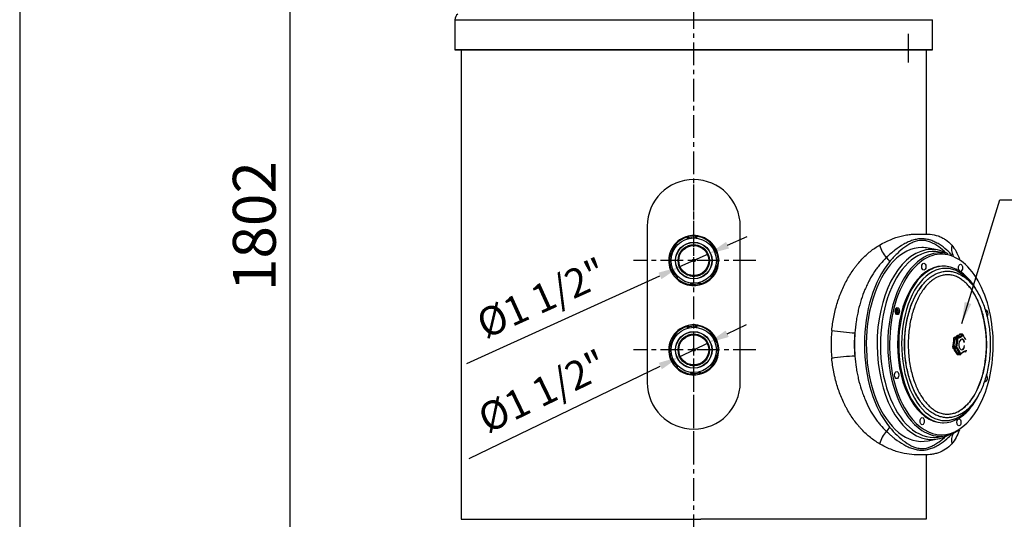
# Model space of a CAD drawing. Units: inches. Extents: x 673 to 6993, y 87 to 4679.
# Drawn here: x 673 to 2049, y 2933 to 3632 of the extents above; entities that cross this region are included whole.
import ezdxf

# ---------------------------------------------------------------- set-up
doc = ezdxf.new("R2010")
doc.units = ezdxf.units.IN
doc.linetypes.add('CENTER', pattern=[2, 1.25, -0.25, 0.25, -0.25])
for name, color, linetype in [('2_EJES', 3, 'CENTER'), ('4', 4, 'Continuous'), ('CAP_1200', 7, 'Continuous'), ('CAP_650_SERIE_10', 7, 'Continuous'), ('CILINDRE_1200', 7, 'Continuous'), ('COTAS', 1, 'Continuous'), ('EJES', 3, 'CENTER'), ('PIEZA_CAP_650', 7, 'Continuous'), ('PIEZA_CILINDRE_6', 7, 'Continuous'), ('SALIDA_63', 7, 'Continuous'), ('TAPA_PTQ', 7, 'Continuous'), ('TAPA_PTQ2', 7, 'Continuous'), ('TAPA_PTQ3', 7, 'Continuous'), ('TAPA_PTQ_TORICA2', 7, 'Continuous'), ('TAPÓN_PURGA', 7, 'Continuous'), ('TORNILLO_M8', 7, 'Continuous')]:
    doc.layers.add(name, color=color, linetype=linetype)
doc.dimstyles.new('NORMAL', dxfattribs={"dimtxt": 60, "dimasz": 30, "dimexe": 2, "dimexo": 25, "dimgap": 20, "dimtad": 1, "dimdec": 0, "dimzin": 0, "dimdsep": 46, "dimtxsty": 'Standard', "dimcen": 0, "dimadec": 0, "dimazin": 0, "dimtfac": 0.4, "dimtdec": 0, "dimtmove": 1, "dimatfit": 0, "dimfxl": 0, "dimtolj": 1, "dimtzin": 0, "dimarcsym": 0})

# ---------------------------------------------------------------- blocks, each defined once
blk = doc.blocks.new('*D51')
at = {"layer": 'COTAS', "color": 0, "lineweight": -2, "ltscale": 25.4}
for p, q in [((1625, 4244.3), (1048.9, 4244.3)), ((1050.9, 2472.8), (1050.9, 4214.3)), ((1300.3, 2442.8), (1048.9, 2442.8))]:
    blk.add_line(p, q, dxfattribs=at)
at = {"layer": 'COTAS', "color": 0, "ltscale": 25.4}
for points in [[(1045.9, 4214.3), (1055.9, 4214.3), (1050.9, 4244.3)], [(1045.9, 2472.8), (1055.9, 2472.8), (1050.9, 2442.8)]]:
    blk.add_solid(points, dxfattribs=at)
at = {"layer": 'Defpoints', "color": 0, "ltscale": 25.4}
for p in [(1050.9, 4244.3), (1650, 4244.3), (1325.3, 2442.8)]:
    blk.add_point(p, dxfattribs=at)
at = {"layer": 'COTAS', "color": 0, "ltscale": 25.4, "insert": (1000.9, 3343.5), "char_height": 60, "attachment_point": 5, "rotation": 90}
blk.add_mtext('\\A1;1802', dxfattribs=at)
blk = doc.blocks.new('*D56')
at = {"layer": 'COTAS', "color": 0, "lineweight": -2, "ltscale": 25.4}
for p, q in [((1662.6, 3316.8), (1689.9, 3329.1)), ((1635.3, 3304.4), (1595.3, 3286.3)), ((1297.8, 3151.4), (1568, 3273.9))]:
    blk.add_line(p, q, dxfattribs=at)
at = {"layer": 'COTAS', "color": 0, "ltscale": 25.4}
for points in [[(1660.5, 3321.3), (1664.7, 3312.2), (1635.3, 3304.4)], [(1565.9, 3278.4), (1570.1, 3269.3), (1595.3, 3286.3)]]:
    blk.add_solid(points, dxfattribs=at)
at = {"layer": 'Defpoints', "color": 0, "ltscale": 25.4}
for p in [(1635.3, 3304.4), (1595.3, 3286.3)]:
    blk.add_point(p, dxfattribs=at)
at = {"layer": 'COTAS', "color": 0, "ltscale": 25.4, "insert": (1402.7, 3242.9), "char_height": 40, "attachment_point": 5, "rotation": 24.3825}
blk.add_mtext('\\A1;%%c1 1/2"', dxfattribs=at)
blk = doc.blocks.new('*D57')
at = {"layer": 'COTAS', "color": 0, "lineweight": -2, "ltscale": 25.4}
for p, q in [((1662, 3192.9), (1689, 3206)), ((1635, 3179.9), (1595.6, 3160.8)), ((1301.5, 3018.4), (1568.5, 3147.7))]:
    blk.add_line(p, q, dxfattribs=at)
at = {"layer": 'COTAS', "color": 0, "ltscale": 25.4}
for points in [[(1659.9, 3197.4), (1664.2, 3188.4), (1635, 3179.9)], [(1566.4, 3152.2), (1570.7, 3143.2), (1595.6, 3160.8)]]:
    blk.add_solid(points, dxfattribs=at)
at = {"layer": 'Defpoints', "color": 0, "ltscale": 25.4}
for p in [(1635, 3179.9), (1595.6, 3160.8)]:
    blk.add_point(p, dxfattribs=at)
at = {"layer": 'COTAS', "color": 0, "ltscale": 25.4, "insert": (1404.1, 3112.5), "char_height": 40, "attachment_point": 5, "rotation": 25.8284}
blk.add_mtext('\\A1;%%c1 1/2"', dxfattribs=at)

msp = doc.modelspace()

# ---------------------------------------------------------------- linework, layer by layer
at = {"layer": '2_EJES', "ltscale": 25.4}
msp.add_line((1615.3, 2349.5), (1615.3, 4305.4), dxfattribs=at)
at = {"layer": '4'}
msp.add_line((672.9, 4679.2), (672.9, 87.2), dxfattribs=at)
at = {"layer": 'CAP_1200', "ltscale": 25.4}
msp.add_line((1915.1, 3612.4), (1915.1, 3572.4), dxfattribs=at)
at = {"layer": 'CAP_650_SERIE_10', "color": 7, "linetype": 'Continuous', "ltscale": 25.4}
for p, q in [((1625.2, 3590.3), (1281.3, 3590.3)), ((1281.3, 3590.3), (1949.3, 3590.3)), ((1719.2, 3590.3), (1949.3, 3590.3))]:
    msp.add_line(p, q, dxfattribs=at)
at = {"layer": 'CILINDRE_1200', "color": 7, "linetype": 'Continuous', "ltscale": 25.4}
for p, q in [((1550.3, 3343.5), (1550.3, 3124.6)), ((1680.3, 3124.6), (1680.3, 3343.5))]:
    msp.add_line(p, q, dxfattribs=at)
for centre in [(1615.3, 3295.3), (1615.3, 3170.3)]:
    msp.add_circle(centre, 2, dxfattribs=at)
for centre, radius, start, end in [((1615.3, 3343.5), 65, 0, 180), ((2010.9, 3177.9), 203.6, 174.5168, 185.4832), ((1986, 3177.9), 146.4, 173.6402, 186.3598), ((1615.3, 3124.6), 65, 180, 0)]:
    msp.add_arc(centre, radius, start, end, dxfattribs=at)
for centre, major_axis, ratio, start_param, end_param in [((1895.2, 3316.9), (14.1, -26.5), 0.626072, 4.390361, 5.064329), ((2003.7, 3316.9), (-21.6, -20.8), 0.860777, 5.442077, 5.987519), ((1934.3, 3177.9), (0, 140), 0.573576, 0.597512, 2.544081), ((1880.9, 3293.7), (7.65, -6.44), 0.677224, 0.89395, 1.672562), ((1823.5, 3197.4), (29.8, -3.1), 0.060089, 4.184757, 5.329026), ((1926.1, 3177.9), (0, -150), 0.573576, 4.604098, 4.82068), ((1823.5, 3158.5), (29.8, 3.1), 0.060089, 0.954159, 2.098428), ((1895.2, 3038.9), (-14.1, -26.5), 0.626072, 4.360449, 5.034417), ((1880.9, 3062.2), (7.65, 6.44), 0.677224, 4.610623, 5.389235), ((2003.7, 3038.9), (-21.6, 20.8), 0.860777, 0.295666, 0.841108)]:
    msp.add_ellipse(centre, major_axis=major_axis, ratio=ratio, start_param=start_param, end_param=end_param, dxfattribs=at)
for points, knots in [([(1875, 3316.9), (1885.4, 3322.8), (1895.5, 3327.1), (1907.9, 3330.2), (1910.3, 3330.7), (1915.2, 3331.5), (1917.6, 3331.8), (1924.6, 3332.4), (1929.1, 3332.4), (1937.7, 3332.4), (1941.8, 3332.4), (1949.7, 3331.6), (1953.5, 3330.9), (1958.8, 3329.1), (1960.6, 3328.3), (1964, 3326.6), (1965.6, 3325.7), (1970.3, 3322.5), (1973.2, 3319.9), (1975.9, 3316.9)], [0, 0, 0, 0, 0.25, 0.25, 0.3125, 0.3125, 0.375, 0.375, 0.5, 0.5, 0.625, 0.625, 0.75, 0.75, 0.8125, 0.8125, 0.875, 0.875, 1, 1, 1, 1]), ([(1976.2, 3303), (1975.6, 3303.7), (1975, 3304.3), (1973.5, 3305.8), (1972.7, 3306.6), (1970.9, 3308.3), (1970.1, 3309.1), (1965.6, 3313), (1962, 3315.8), (1956.3, 3319.3), (1954.4, 3320.3), (1950.5, 3322.2), (1948.6, 3323), (1944.5, 3324.3), (1942.5, 3324.9), (1939.4, 3325.4), (1938.3, 3325.5), (1936.2, 3325.7), (1935.2, 3325.8), (1932, 3325.8), (1929.9, 3325.6), (1925.7, 3324.9), (1923.6, 3324.4), (1919.4, 3323), (1917.3, 3322.2), (1914.1, 3320.8), (1913.1, 3320.3), (1911, 3319.2), (1909.9, 3318.7), (1904.7, 3315.7), (1900.6, 3313), (1892.5, 3306.7), (1888.5, 3303.2), (1884.5, 3299.5)], [0.0400962, 0.0400962, 0.0400962, 0.0400962, 0.0625, 0.0625, 0.09375, 0.09375, 0.125, 0.125, 0.25, 0.25, 0.3125, 0.3125, 0.375, 0.375, 0.4375, 0.4375, 0.46875, 0.46875, 0.5, 0.5, 0.5625, 0.5625, 0.625, 0.625, 0.6875, 0.6875, 0.71875, 0.71875, 0.75, 0.75, 0.875, 0.875, 1, 1, 1, 1]), ([(1967.7, 3306.2), (1964.5, 3309.2), (1961.3, 3311.9), (1954.2, 3317), (1950.3, 3319.3), (1944.3, 3321.8), (1942.3, 3322.5), (1938.2, 3323.4), (1936.1, 3323.6), (1930, 3323.5), (1926, 3322.5), (1920, 3320), (1918.1, 3319), (1914.2, 3316.8), (1912.3, 3315.5), (1906.7, 3311.4), (1903.1, 3308.3), (1896, 3301.4), (1892.5, 3297.7), (1889.1, 3293.7)], [0.1404609, 0.1404609, 0.1404609, 0.1404609, 0.25, 0.25, 0.375, 0.375, 0.4375, 0.4375, 0.5, 0.5, 0.625, 0.625, 0.6875, 0.6875, 0.75, 0.75, 0.875, 0.875, 1, 1, 1, 1]), ([(1808.3, 3197.4), (1808.9, 3203.7), (1809.8, 3210), (1812.2, 3222.4), (1813.7, 3228.5), (1816.4, 3237.4), (1817.3, 3240.4), (1818.9, 3244.8), (1819.4, 3246.3), (1820.5, 3249.2), (1821.1, 3250.6), (1824.1, 3257.8), (1826.8, 3263.3), (1832.6, 3273.9), (1835.8, 3278.9), (1840.1, 3284.9), (1841, 3286), (1842.8, 3288.4), (1843.7, 3289.5), (1846.4, 3292.9), (1848.3, 3295), (1854.1, 3301.1), (1858.1, 3304.8), (1866.4, 3311.5), (1870.6, 3314.4), (1875, 3316.9)], [0, 0, 0, 0, 0.125, 0.125, 0.25, 0.25, 0.3125, 0.3125, 0.34375, 0.34375, 0.375, 0.375, 0.5, 0.5, 0.625, 0.625, 0.65625, 0.65625, 0.6875, 0.6875, 0.75, 0.75, 0.875, 0.875, 1, 1, 1, 1]), ([(1975.9, 3316.9), (1978.2, 3314.4), (1980.2, 3311.5), (1983.8, 3304.9), (1985.4, 3301.2), (1986.9, 3297.2)], [0, 0, 0, 0, 0.125, 0.125, 0.2483209, 0.2483209, 0.2483209, 0.2483209]), ([(1884.5, 3299.5), (1881.6, 3296.7), (1878.7, 3293.7), (1874.6, 3288.7), (1873.2, 3287), (1870.6, 3283.5), (1869.3, 3281.7), (1865.5, 3276), (1863.1, 3272.1), (1859.8, 3265.8), (1858.7, 3263.7), (1856.6, 3259.3), (1855.6, 3257), (1852.7, 3250.1), (1851, 3245.4), (1847.9, 3235.8), (1846.5, 3230.8), (1844.8, 3223.2), (1844.2, 3220.6), (1843.5, 3216.7), (1843.2, 3215.4), (1842.8, 3212.8), (1842.6, 3211.4), (1841.6, 3204.8), (1841, 3199.5), (1840.6, 3194.1)], [0, 0, 0, 0, 0.125, 0.125, 0.1875, 0.1875, 0.25, 0.25, 0.375, 0.375, 0.4375, 0.4375, 0.5, 0.5, 0.625, 0.625, 0.75, 0.75, 0.8125, 0.8125, 0.84375, 0.84375, 0.875, 0.875, 1, 1, 1, 1]), ([(1875, 3038.9), (1870.6, 3041.4), (1866.4, 3044.4), (1858.1, 3051), (1854.1, 3054.7), (1849.2, 3059.9), (1848.3, 3060.9), (1846.4, 3063.1), (1845.5, 3064.2), (1842.7, 3067.5), (1841, 3069.8), (1835.8, 3076.9), (1832.7, 3081.9), (1829, 3088.5), (1828.3, 3089.9), (1826.9, 3092.6), (1826.2, 3093.9), (1824.2, 3098.1), (1822.9, 3100.9), (1819.4, 3109.4), (1817.3, 3115.2), (1814.6, 3124.2), (1813.8, 3127.2), (1812.7, 3131.9), (1812.3, 3133.4), (1811.6, 3136.5), (1811.3, 3138), (1809.8, 3145.8), (1808.9, 3152.1), (1808.3, 3158.5)], [0, 0, 0, 0, 0.125, 0.125, 0.25, 0.25, 0.28125, 0.28125, 0.3125, 0.3125, 0.375, 0.375, 0.5, 0.5, 0.53125, 0.53125, 0.5625, 0.5625, 0.625, 0.625, 0.75, 0.75, 0.8125, 0.8125, 0.84375, 0.84375, 0.875, 0.875, 1, 1, 1, 1]), ([(1840.6, 3161.7), (1841, 3156.3), (1841.6, 3151), (1842.8, 3143), (1843.2, 3140.4), (1844.2, 3135.2), (1844.8, 3132.6), (1846.5, 3125), (1847.9, 3120), (1850.3, 3112.8), (1851.1, 3110.4), (1852.8, 3105.6), (1853.8, 3103.3), (1856.6, 3096.4), (1858.7, 3092.1), (1863.1, 3083.7), (1865.5, 3079.8), (1869.3, 3074.2), (1870.6, 3072.3), (1873.2, 3068.8), (1874.6, 3067.1), (1878.7, 3062.2), (1881.6, 3059.1), (1884.5, 3056.4)], [0, 0, 0, 0, 0.125, 0.125, 0.1875, 0.1875, 0.25, 0.25, 0.375, 0.375, 0.4375, 0.4375, 0.5, 0.5, 0.625, 0.625, 0.75, 0.75, 0.8125, 0.8125, 0.875, 0.875, 1, 1, 1, 1]), ([(1884.5, 3056.4), (1886.5, 3054.5), (1888.5, 3052.7), (1891.5, 3050.1), (1892.5, 3049.2), (1894.5, 3047.5), (1895.6, 3046.7), (1900.7, 3042.8), (1904.8, 3040.1), (1910.9, 3036.6), (1913, 3035.5), (1917.2, 3033.7), (1919.3, 3032.8), (1923.5, 3031.5), (1925.6, 3031), (1928.8, 3030.4), (1929.8, 3030.3), (1932, 3030.1), (1933, 3030.1), (1936.2, 3030), (1938.3, 3030.2), (1942.4, 3030.9), (1944.4, 3031.5), (1948.4, 3032.8), (1950.4, 3033.6), (1953.4, 3035), (1954.4, 3035.5), (1956.3, 3036.6), (1957.3, 3037.2), (1962, 3040.1), (1965.7, 3042.9), (1971.6, 3048.1), (1974, 3050.5), (1976.3, 3053)], [0, 0, 0, 0, 0.0625, 0.0625, 0.09375, 0.09375, 0.125, 0.125, 0.25, 0.25, 0.3125, 0.3125, 0.375, 0.375, 0.4375, 0.4375, 0.46875, 0.46875, 0.5, 0.5, 0.5625, 0.5625, 0.625, 0.625, 0.6875, 0.6875, 0.71875, 0.71875, 0.75, 0.75, 0.875, 0.875, 0.9613731, 0.9613731, 0.9613731, 0.9613731]), ([(1889.1, 3062.2), (1895.9, 3054.1), (1903.1, 3047), (1914.4, 3038.8), (1918.3, 3036.5), (1924.3, 3034), (1926.3, 3033.4), (1930.4, 3032.5), (1932.5, 3032.3), (1938.6, 3032.3), (1942.6, 3033.3), (1948.6, 3035.8), (1950.6, 3036.8), (1954.4, 3039.1), (1956.3, 3040.3), (1961.6, 3044.1), (1964.9, 3046.9), (1968.1, 3050)], [0, 0, 0, 0, 0.25, 0.25, 0.375, 0.375, 0.4375, 0.4375, 0.5, 0.5, 0.625, 0.625, 0.6875, 0.6875, 0.75, 0.75, 0.863195, 0.863195, 0.863195, 0.863195]), ([(1986.6, 3057.8), (1985.2, 3054.1), (1983.7, 3050.7), (1980.2, 3044.4), (1978.2, 3041.5), (1975.9, 3038.9)], [0.7598594, 0.7598594, 0.7598594, 0.7598594, 0.875, 0.875, 1, 1, 1, 1]), ([(1975.9, 3038.9), (1970.6, 3033), (1964.5, 3028.7), (1955.6, 3025.7), (1953.7, 3025.2), (1950, 3024.4), (1948, 3024.1), (1942, 3023.5), (1937.9, 3023.4), (1929.3, 3023.4), (1924.8, 3023.5), (1915.5, 3024.2), (1910.8, 3025), (1903.3, 3026.8), (1900.8, 3027.5), (1895.7, 3029.2), (1893.2, 3030.1), (1885.4, 3033.4), (1880.2, 3036), (1875, 3038.9)], [0, 0, 0, 0, 0.25, 0.25, 0.3125, 0.3125, 0.375, 0.375, 0.5, 0.5, 0.625, 0.625, 0.75, 0.75, 0.8125, 0.8125, 0.875, 0.875, 1, 1, 1, 1])]:
    msp.add_open_spline(points, degree=3, knots=knots, dxfattribs=at)
at = {"layer": 'EJES', "ltscale": 25.4}
for p, q in [((1615.3, 3268.5), (1615.3, 3408.5)), ((1702.2, 3295.3), (1531.2, 3295.3)), ((1702.2, 3170.3), (1531.2, 3170.3)), ((1615.3, 3025), (1615.3, 3178.5))]:
    msp.add_line(p, q, dxfattribs=at)
at = {"layer": 'PIEZA_CAP_650', "color": 7, "linetype": 'Continuous', "ltscale": 25.4}
for p, q in [((1281.3, 3632.3), (1281.3, 3590.3)), ((1281.3, 3632.3), (1949.3, 3632.3)), ((1949.3, 3590.3), (1949.3, 3632.3)), ((1281.3, 3590.3), (1511.4, 3590.3)), ((1949.3, 3590.3), (1625.2, 3590.3))]:
    msp.add_line(p, q, dxfattribs=at)
msp.add_arc((1290.3, 3632.3), 9, 122, 180, dxfattribs=at)
at = {"layer": 'PIEZA_CILINDRE_6', "color": 7, "linetype": 'Continuous', "ltscale": 25.4}
for p, q in [((1290.3, 3590.3), (1290.3, 2933.3)), ((1940.3, 3590.3), (1940.3, 3332.3)), ((1940.3, 3023.5), (1940.3, 2933.3)), ((1290.3, 2933.3), (1625.2, 2933.3)), ((1940.3, 2933.3), (1625.2, 2933.3))]:
    msp.add_line(p, q, dxfattribs=at)
at = {"layer": 'SALIDA_63', "color": 7, "linetype": 'Continuous', "ltscale": 25.4}
for p, q in [((1606.1, 3326.3), (1607.8, 3327.5)), ((1606.6, 3325.7), (1606.1, 3326.3)), ((1607.3, 3329.4), (1607.8, 3327.5)), ((1607.8, 3327.5), (1608.7, 3326.2)), ((1617.1, 3326.9), (1617.8, 3328.2)), ((1617.8, 3328.2), (1618, 3330.2)), ((1619.6, 3327.4), (1617.8, 3328.2)), ((1619.6, 3327.4), (1619.3, 3326.7)), ((1637.2, 3318.1), (1637.6, 3318.7)), ((1637.6, 3318.7), (1639.4, 3317.9)), ((1639.4, 3317.9), (1638.7, 3316.5)), ((1640.8, 3319.2), (1639.4, 3317.9)), ((1581.8, 3305.5), (1583.7, 3304.9)), ((1583.7, 3304.9), (1585.2, 3305)), ((1583.9, 3302.9), (1583.7, 3304.9)), ((1588.1, 3313.9), (1586.4, 3315.1)), ((1589.7, 3315.1), (1588.1, 3313.9)), ((1588.9, 3312.7), (1588.1, 3313.9)), ((1589.7, 3315.1), (1590.1, 3314.4)), ((1643.5, 3309.5), (1645, 3309.6)), ((1645.2, 3307.6), (1644.4, 3307.5)), ((1646.8, 3310.5), (1645, 3309.6)), ((1645.2, 3307.6), (1645, 3309.6)), ((1584.6, 3303), (1583.9, 3302.9)), ((1585.5, 3281), (1583.7, 3280.2)), ((1585.4, 3283), (1586.2, 3283.1)), ((1585.4, 3283), (1585.5, 3281)), ((1587.1, 3281.2), (1585.5, 3281)), ((1640.9, 3275.6), (1642.5, 3276.7)), ((1641.7, 3277.9), (1642.5, 3276.7)), ((1642.5, 3276.7), (1644.2, 3275.6)), ((1646.9, 3285.7), (1645.4, 3285.6)), ((1646, 3287.7), (1646.7, 3287.7)), ((1646.7, 3287.7), (1646.9, 3285.7)), ((1648.8, 3285.2), (1646.9, 3285.7)), ((1589.8, 3271.4), (1591.2, 3272.8)), ((1591.2, 3272.8), (1591.9, 3274.1)), ((1593, 3271.9), (1591.2, 3272.8)), ((1593.3, 3272.6), (1593, 3271.9)), ((1611, 3263.3), (1611.3, 3264)), ((1611, 3263.3), (1612.8, 3262.4)), ((1613.4, 3263.8), (1612.8, 3262.4)), ((1622.8, 3263.2), (1621.9, 3264.4)), ((1624.4, 3264.3), (1622.8, 3263.2)), ((1623.2, 3261.2), (1622.8, 3263.2)), ((1624, 3264.9), (1624.4, 3264.3)), ((1640.9, 3275.6), (1640.5, 3276.2)), ((1612.8, 3262.4), (1612.6, 3260.4)), ((1606.1, 3201.3), (1607.8, 3202.5)), ((1606.6, 3200.7), (1606.1, 3201.3)), ((1607.3, 3204.4), (1607.8, 3202.5)), ((1607.8, 3202.5), (1608.7, 3201.2)), ((1617.1, 3201.9), (1617.8, 3203.2)), ((1617.8, 3203.2), (1618, 3205.2)), ((1619.6, 3202.4), (1617.8, 3203.2)), ((1619.6, 3202.4), (1619.3, 3201.7)), ((1640.8, 3194.2), (1639.4, 3192.9)), ((1581.8, 3180.5), (1583.7, 3179.9)), ((1583.7, 3179.9), (1585.2, 3180)), ((1588.1, 3188.9), (1586.4, 3190.1)), ((1589.7, 3190.1), (1588.1, 3188.9)), ((1588.9, 3187.7), (1588.1, 3188.9)), ((1589.7, 3190.1), (1590.1, 3189.4)), ((1637.2, 3193.1), (1637.6, 3193.7)), ((1637.6, 3193.7), (1639.4, 3192.9)), ((1639.4, 3192.9), (1638.7, 3191.5)), ((1643.5, 3184.5), (1645, 3184.6)), ((1645.2, 3182.6), (1644.4, 3182.5)), ((1646.8, 3185.5), (1645, 3184.6)), ((1645.2, 3182.6), (1645, 3184.6)), ((1583.9, 3177.9), (1583.7, 3179.9)), ((1584.6, 3178), (1583.9, 3177.9)), ((1585.5, 3156), (1583.7, 3155.2)), ((1585.4, 3158), (1586.2, 3158.1)), ((1585.4, 3158), (1585.5, 3156)), ((1587.1, 3156.2), (1585.5, 3156)), ((1641.7, 3152.9), (1642.5, 3151.7)), ((1646.9, 3160.7), (1645.4, 3160.6)), ((1646, 3162.7), (1646.7, 3162.7)), ((1646.7, 3162.7), (1646.9, 3160.7)), ((1648.8, 3160.2), (1646.9, 3160.7)), ((1589.8, 3146.4), (1591.2, 3147.8)), ((1591.2, 3147.8), (1591.9, 3149.1)), ((1593, 3146.9), (1591.2, 3147.8)), ((1593.3, 3147.6), (1593, 3146.9)), ((1611, 3138.3), (1611.3, 3139)), ((1613.4, 3138.8), (1612.8, 3137.4)), ((1622.8, 3138.2), (1621.9, 3139.4)), ((1624.4, 3139.3), (1622.8, 3138.2)), ((1624, 3139.9), (1624.4, 3139.3)), ((1640.9, 3150.6), (1640.5, 3151.2)), ((1640.9, 3150.6), (1642.5, 3151.7)), ((1642.5, 3151.7), (1644.2, 3150.6)), ((1611, 3138.3), (1612.8, 3137.4)), ((1612.8, 3137.4), (1612.6, 3135.4)), ((1623.2, 3136.2), (1622.8, 3138.2))]:
    msp.add_line(p, q, dxfattribs=at)
for centre, radius in [((1615.3, 3295.3), 31.6), ((1615.3, 3295.3), 25.6), ((1615.3, 3295.3), 25.4), ((1615.3, 3295.3), 22), ((1615.3, 3295.3), 21), ((1615.3, 3170.3), 31.6), ((1615.3, 3170.3), 25.6), ((1615.3, 3170.3), 25.4), ((1615.3, 3170.3), 22), ((1615.3, 3170.3), 21)]:
    msp.add_circle(centre, radius, dxfattribs=at)
for centre, radius, start, end in [((1615.3, 3295.3), 35, 103.1318, 145.6467), ((1615.3, 3295.3), 34, 106.0949, 142.6837), ((1607.8, 3327.5), 2, 103.1318, 214.3893), ((1615.3, 3295.3), 35, 85.6467, 103.1318), ((1615.3, 3295.3), 33, 85.6467, 103.1318), ((1617.8, 3328.2), 2, 334.3893, 85.6467), ((1615.3, 3295.3), 35, 43.1318, 85.6467), ((1615.3, 3295.3), 34, 46.0949, 82.6837), ((1639.4, 3317.9), 2, 43.1318, 154.3893), ((1615.3, 3295.3), 33, 25.6467, 43.1318), ((1615.3, 3295.3), 35, 25.6467, 43.1318), ((1615.3, 3295.3), 35, 163.1318, 205.6467), ((1583.7, 3304.9), 2, 163.1318, 274.3893), ((1615.3, 3295.3), 35, 145.6467, 163.1318), ((1615.3, 3295.3), 33, 145.6467, 163.1318), ((1588.1, 3313.9), 2, 34.3893, 145.6467), ((1615.3, 3295.3), 21.9, 255, 195), ((1645, 3309.6), 2, 274.3893, 25.6467), ((1615.3, 3295.3), 34, 346.0949, 22.6837), ((1615.3, 3295.3), 35, 343.1318, 25.6467), ((1615.3, 3295.3), 34, 166.0949, 202.6837), ((1585.5, 3281), 2, 94.3893, 205.6467), ((1615.3, 3295.3), 35, 205.6467, 223.1318), ((1615.3, 3295.3), 33, 205.6467, 223.1318), ((1615.3, 3295.3), 33, 325.6467, 343.1318), ((1615.3, 3295.3), 35, 325.6467, 343.1318), ((1646.9, 3285.7), 2, 343.1318, 94.3893), ((1591.2, 3272.8), 2, 223.1318, 334.3893), ((1615.3, 3295.3), 35, 223.1318, 265.6467), ((1615.3, 3295.3), 34, 226.0949, 262.6837), ((1612.8, 3262.4), 2, 154.3893, 265.6467), ((1615.3, 3295.3), 33, 265.6467, 283.1318), ((1615.3, 3295.3), 35, 283.1318, 325.6467), ((1622.8, 3263.2), 2, 283.1318, 34.3893), ((1615.3, 3295.3), 34, 286.0949, 322.6837), ((1642.5, 3276.7), 2, 214.3893, 325.6467), ((1615.3, 3295.3), 35, 265.6467, 283.1318), ((1615.3, 3170.3), 35, 103.1318, 145.6467), ((1615.3, 3170.3), 34, 106.0949, 142.6837), ((1607.8, 3202.5), 2, 103.1318, 214.3893), ((1615.3, 3170.3), 35, 85.6467, 103.1318), ((1615.3, 3170.3), 33, 85.6467, 103.1318), ((1617.8, 3203.2), 2, 334.3893, 85.6467), ((1615.3, 3170.3), 35, 43.1318, 85.6467), ((1615.3, 3170.3), 34, 46.0949, 82.6837), ((1639.4, 3192.9), 2, 43.1318, 154.3893), ((1615.3, 3170.3), 35, 25.6467, 43.1318), ((1615.3, 3170.3), 35, 163.1318, 205.6467), ((1583.7, 3179.9), 2, 163.1318, 274.3893), ((1615.3, 3170.3), 35, 145.6467, 163.1318), ((1615.3, 3170.3), 33, 145.6467, 163.1318), ((1588.1, 3188.9), 2, 34.3893, 145.6467), ((1615.3, 3170.3), 21.9, 255, 195), ((1615.3, 3170.3), 33, 25.6467, 43.1318), ((1645, 3184.6), 2, 274.3893, 25.6467), ((1615.3, 3170.3), 34, 346.0949, 22.6837), ((1615.3, 3170.3), 35, 343.1318, 25.6467), ((1615.3, 3170.3), 34, 166.0949, 202.6837), ((1585.5, 3156), 2, 94.3893, 205.6467), ((1615.3, 3170.3), 35, 205.6467, 223.1318), ((1615.3, 3170.3), 33, 205.6467, 223.1318), ((1615.3, 3170.3), 33, 325.6467, 343.1318), ((1615.3, 3170.3), 35, 325.6467, 343.1318), ((1646.9, 3160.7), 2, 343.1318, 94.3893), ((1591.2, 3147.8), 2, 223.1318, 334.3893), ((1615.3, 3170.3), 35, 223.1318, 265.6467), ((1615.3, 3170.3), 34, 226.0949, 262.6837), ((1615.3, 3170.3), 35, 283.1318, 325.6467), ((1622.8, 3138.2), 2, 283.1318, 34.3893), ((1615.3, 3170.3), 34, 286.0949, 322.6837), ((1642.5, 3151.7), 2, 214.3893, 325.6467), ((1612.8, 3137.4), 2, 154.3893, 265.6467), ((1615.3, 3170.3), 35, 265.6467, 283.1318), ((1615.3, 3170.3), 33, 265.6467, 283.1318)]:
    msp.add_arc(centre, radius, start, end, dxfattribs=at)
at = {"layer": 'TAPA_PTQ', "color": 7, "linetype": 'Continuous', "ltscale": 25.4}
for p, q in [((1964.6, 3287.4), (1963, 3287.4)), ((1963, 3068.4), (1964.6, 3068.4))]:
    msp.add_line(p, q, dxfattribs=at)
for centre, major_axis, start_param, end_param in [((1967, 3177.9), (0, -106.5), 2.496881, 6.283185), ((1963, 3177.9), (0, -109.5), 3.141593, 6.283185), ((1964.6, 3177.9), (0, 109.5), 0.306697, 2.821464), ((1964.6, 3177.9), (0, 109.5), 0, 0.306697), ((1964.6, 3177.9), (0, 109.5), 5.970024, 6.283185), ((1967, 3177.9), (0, -100.2), 3.74734, 5.568081), ((1967, 3177.9), (0, -100.2), 0.635343, 2.510512), ((1985.1, 3177.9), (0, 12.5), 1.020152, 1.684105), ((1985.6, 3177.9), (0, 12), 0, 3.141593), ((1986, 3177.9), (0, -12), 3.141593, 6.283185), ((1985.1, 3177.9), (0, 12.5), 0.010592, 0.584243), ((1985.1, 3177.9), (0, 12.5), 2.096632, 2.721546), ((1967, 3177.9), (0, -106.5), 0, 0.641922), ((1967.3, 3177.9), (0, -98.9), 0.314907, 0.54446), ((1964.6, 3177.9), (0, 109.5), 2.821464, 3.461524)]:
    msp.add_ellipse(centre, major_axis=major_axis, ratio=0.573576, start_param=start_param, end_param=end_param, dxfattribs=at)
for points, knots in [([(2015.1, 3245.5), (2014.8, 3246.3), (2013, 3249.9), (2009.7, 3256.1), (2004.9, 3263.5), (1999.6, 3270), (1994, 3275.5), (1988.9, 3279.5), (1986, 3281.1), (1984.9, 3281.7)], [0.7659485, 0.7659485, 0.7659485, 0.7659485, 0.7771683, 0.8177122, 0.8582895, 0.8988852, 0.9394549, 0.9799349, 1, 1, 1, 1]), ([(1985.3, 3074.3), (1985.8, 3074.6), (1988.2, 3075.8), (1992.8, 3079.3), (1998.4, 3084.5), (2003.8, 3090.8), (2008.7, 3098), (2012.3, 3104.5), (2014.3, 3108.5), (2014.8, 3109.8)], [0, 0, 0, 0, 0.009747, 0.049626, 0.0897684, 0.1301045, 0.1705539, 0.2110523, 0.228697, 0.228697, 0.228697, 0.228697])]:
    msp.add_open_spline(points, degree=3, knots=knots, dxfattribs=at)
at = {"layer": 'TAPA_PTQ2', "color": 7, "linetype": 'Continuous', "ltscale": 25.4}
for p, q in [((1968, 3305.4), (1958.8, 3307.2)), ((1958.8, 3048.7), (1968, 3050.4))]:
    msp.add_line(p, q, dxfattribs=at)
for centre, major_axis, start_param, end_param in [((1950.8, 3177.9), (0, -130), 3.033659, 6.283185), ((1961.5, 3177.9), (0, -126.3), 2.148162, 3.78437), ((1960.1, 3177.9), (0, -128.3), 3.033659, 3.512513), ((1960.1, 3177.9), (0, -128.3), 3.512513, 5.925027), ((1961.5, 3177.9), (0, -126.3), 3.78437, 5.607562), ((1961.5, 3177.9), (0, -126.3), 1.35962, 2.148162), ((2023.9, 3220.8), (0, -5), 0.374833, 3.462641), ((1961.5, 3177.9), (0, -126.3), 0, 1.35962), ((2023, 3131.2), (0, -5), 5.865403, 6.283185), ((2023, 3131.2), (0, -5), 0, 2.598471), ((1961.5, 3177.9), (0, -126.3), 5.607562, 6.283185), ((1960.1, 3177.9), (0, -128.3), 5.925027, 6.283185), ((1960.1, 3177.9), (0, -128.3), 0, 0.374833), ((1950.8, 3177.9), (0, -130), 0, 0.107934)]:
    msp.add_ellipse(centre, major_axis=major_axis, ratio=0.573576, start_param=start_param, end_param=end_param, dxfattribs=at)
for centre, major_axis in [((1936.9, 3286.8), (0, 5)), ((1988.2, 3285.2), (0, 5)), ((1899.9, 3224.6), (0, 5)), ((1899, 3135.1), (0, 5)), ((1934.7, 3070.6), (0, -5)), ((1986, 3069), (0, -5))]:
    msp.add_ellipse(centre, major_axis=major_axis, ratio=0.573576, dxfattribs=at)
at = {"layer": 'TAPA_PTQ3', "color": 7, "linetype": 'Continuous', "ltscale": 25.4}
for p, q in [((1956.3, 3310.1), (1942.9, 3312.7)), ((1942.9, 3043.1), (1956.3, 3045.7))]:
    msp.add_line(p, q, dxfattribs=at)
for centre, major_axis, start_param, end_param in [((1934.3, 3177.9), (0, 135.6), 0, 3.252084), ((1947.9, 3177.9), (0, -133), 3.248225, 6.191729), ((1934.3, 3177.9), (0, 135.6), 6.172694, 6.283185), ((1947.9, 3177.9), (0, -133), 2.836084, 3.248225), ((1947.9, 3177.9), (0, -133), 6.191729, 6.283185), ((1947.9, 3177.9), (0, -133), 0, 0.305509)]:
    msp.add_ellipse(centre, major_axis=major_axis, ratio=0.573576, start_param=start_param, end_param=end_param, dxfattribs=at)
at = {"layer": 'TAPA_PTQ_TORICA2', "color": 7, "linetype": 'Continuous', "ltscale": 25.4}
for points, knots in [([(1951.5, 3275.4), (1950.3, 3274.8), (1947.5, 3273.1), (1942.6, 3269.3), (1937.2, 3264), (1932.1, 3257.7), (1927.5, 3250.5), (1923.4, 3242.6), (1919.7, 3233.9), (1916.6, 3224.7), (1914.1, 3215), (1912.1, 3204.8), (1910.8, 3194.4), (1910.2, 3183.8), (1910.1, 3173.2), (1910.7, 3162.5), (1912, 3152.1), (1913.8, 3141.9), (1916.3, 3132.2), (1919.3, 3122.9), (1922.9, 3114.1), (1927.1, 3106.1), (1931.6, 3098.8), (1936.7, 3092.4), (1942.1, 3086.9), (1947.8, 3082.5), (1953.8, 3079), (1960, 3076.7), (1966.2, 3075.4), (1972.5, 3075.3), (1978.8, 3076.3), (1984.9, 3078.4), (1990.9, 3081.6), (1996.6, 3085.8), (2002, 3090.9), (2007.1, 3097.1), (2011.8, 3104.1), (2016.1, 3111.9), (2019.8, 3120.5), (2023, 3129.6), (2025.6, 3139.3), (2027.6, 3149.4), (2029, 3159.8), (2029.8, 3170.3), (2030, 3181), (2029.5, 3191.6), (2028.3, 3202.1), (2026.6, 3212.3), (2024.2, 3222.2), (2021.2, 3231.5), (2017.7, 3240.3), (2013.7, 3248.5), (2009.2, 3255.9), (2004.2, 3262.4), (1998.8, 3268.1), (1993.2, 3272.7), (1987.2, 3276.3), (1981.1, 3278.9), (1974.8, 3280.3), (1968.5, 3280.6), (1962.3, 3279.8), (1956.5, 3278), (1953.2, 3276.3), (1951.5, 3275.4)], [0, 0, 0, 0, 0.008833, 0.025322, 0.041875, 0.058495, 0.075152, 0.091821, 0.108488, 0.125147, 0.141796, 0.158437, 0.175071, 0.191701, 0.208329, 0.224958, 0.24159, 0.258227, 0.274871, 0.291526, 0.308194, 0.324875, 0.34157, 0.358274, 0.374971, 0.391639, 0.408242, 0.424747, 0.441133, 0.45742, 0.473666, 0.489923, 0.506256, 0.522696, 0.539236, 0.555848, 0.5725, 0.589169, 0.605836, 0.622496, 0.639147, 0.655789, 0.672425, 0.689055, 0.705683, 0.722312, 0.738943, 0.755579, 0.772222, 0.788875, 0.805541, 0.82222, 0.838913, 0.855616, 0.872315, 0.888989, 0.905606, 0.922128, 0.938533, 0.954833, 0.97108, 0.987331, 1, 1, 1, 1]), ([(1953.9, 3271.1), (1955, 3271.6), (1957.6, 3273), (1962.4, 3274.6), (1968.1, 3275.5), (1973.9, 3275.4), (1979.7, 3274.1), (1985.3, 3271.7), (1990.8, 3268.2), (1996.1, 3263.8), (2001.1, 3258.4), (2005.7, 3252), (2009.9, 3244.9), (2013.7, 3237), (2017, 3228.4), (2019.8, 3219.2), (2022, 3209.6), (2023.6, 3199.6), (2024.6, 3189.3), (2025, 3178.9), (2024.7, 3168.6), (2023.9, 3158.3), (2022.4, 3148.2), (2020.3, 3138.5), (2017.6, 3129.2), (2014.4, 3120.5), (2010.7, 3112.4), (2006.6, 3105.1), (2002, 3098.7), (1997.1, 3093.1), (1992, 3088.5), (1986.6, 3084.9), (1981.1, 3082.3), (1975.4, 3080.7), (1969.6, 3080.2), (1963.9, 3080.9), (1958.1, 3082.6), (1952.5, 3085.4), (1947.1, 3089.2), (1942, 3094.1), (1937.1, 3099.9), (1932.6, 3106.5), (1928.6, 3114), (1925, 3122.2), (1921.9, 3131), (1919.3, 3140.4), (1917.3, 3150.2), (1916, 3160.3), (1915.2, 3170.6), (1915.1, 3181), (1915.6, 3191.4), (1916.7, 3201.6), (1918.4, 3211.5), (1920.8, 3221.1), (1923.6, 3230.1), (1927, 3238.6), (1930.9, 3246.4), (1935.2, 3253.3), (1939.9, 3259.5), (1944.9, 3264.7), (1949.7, 3268.5), (1952.5, 3270.3), (1953.9, 3271.1)], [0, 0, 0, 0, 0.008756, 0.025749, 0.042847, 0.06009, 0.077395, 0.094611, 0.111685, 0.12863, 0.145491, 0.162308, 0.179109, 0.195909, 0.212715, 0.22953, 0.246356, 0.263191, 0.280033, 0.29688, 0.313728, 0.330575, 0.347416, 0.364251, 0.381074, 0.397885, 0.414682, 0.431463, 0.448233, 0.464999, 0.481772, 0.498581, 0.515464, 0.53247, 0.54963, 0.566913, 0.584195, 0.601357, 0.618376, 0.635282, 0.652121, 0.66893, 0.68573, 0.702531, 0.719341, 0.736161, 0.75299, 0.769828, 0.786672, 0.80352, 0.820368, 0.837213, 0.854052, 0.870883, 0.887702, 0.904507, 0.921297, 0.938074, 0.954841, 0.971607, 0.988391, 1, 1, 1, 1])]:
    msp.add_open_spline(points, degree=3, knots=knots, dxfattribs=at)
at = {"layer": 'TAPÓN_PURGA', "color": 7, "linetype": 'Continuous', "ltscale": 25.4}
for p, q in [((1983.1, 3187), (1979.1, 3187)), ((1979.6, 3188), (1983.7, 3188)), ((1990.8, 3192), (1986.7, 3192)), ((1991.1, 3192.1), (1987, 3192.1)), ((1977.4, 3174.3), (1981.5, 3174.3)), ((1981.8, 3172.9), (1977.7, 3172.9)), ((1983.2, 3164.2), (1987.3, 3164.2)), ((1983.7, 3163.7), (1987.8, 3163.7))]:
    msp.add_line(p, q, dxfattribs=at)
for centre, start, end in [((1991.1, 3191.1), 20.0723, 90), ((1995.2, 3168.8), 274.352, 1.547), ((1987.8, 3164.7), 270, 318.2166)]:
    msp.add_arc(centre, 1, start, end, dxfattribs=at)
for centre, major_axis, ratio, start_param, end_param in [((1964.7, 3185.8), (0, 25), 0.573576, 4.232414, 4.759439), ((1979.6, 3187), (0, -1), 0.573576, 3.185216, 4.759439), ((1979, 3213), (0, -25), 0.573576, 0.043624, 0.570649), ((1968.8, 3185.8), (0, -25), 0.573576, 1.090821, 1.617846), ((1969.6, 3185.8), (0, 26), 0.573576, 4.232414, 4.759439), ((1983.7, 3187), (0, 1), 0.573576, 0.043624, 1.617846), ((1983.7, 3187), (1, 0.027), 0.038527, 4.101003, 5.6718), ((1983.1, 3213), (0, -25), 0.573576, 0.043624, 0.570649), ((1983.7, 3187), (-0.076, 0.997), 0.818373, 4.650188, 6.220984), ((1983.9, 3213), (0, -26), 0.573576, 0.043624, 0.570649), ((1990.3, 3177.9), (0, 7.5), 0.573576, 0, 4.186452), ((1987, 3191.1), (0, -1), 0.573576, 3.141593, 3.712241), ((1989.5, 3177.9), (0, 7.5), 0.573576, 5.019086, 6.187831), ((1990.3, 3177.9), (0, 7.5), 0.573576, 5.224436, 6.283185), ((1991.1, 3191.1), (0, -1), 0.573576, 3.141593, 3.712241), ((1991.1, 3191.1), (-0.746, 0.666), 0.689358, 4.055298, 5.626094), ((1991.1, 3191.1), (-0.939, -0.343), 0.440123, 2.448693, 3.141593), ((2004.5, 3205.1), (0, -26), 0.573576, 5.279611, 5.619068), ((2003.7, 3205.1), (0, -25), 0.573576, 5.527701, 5.661827), ((1978, 3173.8), (0, -1), 0.573576, 4.232414, 5.806636), ((1971.1, 3150.7), (0, 25), 0.573576, 5.279611, 5.806636), ((1982.1, 3173.8), (-0.958, 0.286), 0.378249, 3.80984, 5.380636), ((1982.1, 3173.8), (0, -1), 0.573576, 4.232414, 5.806636), ((1982.1, 3173.8), (-0.669, -0.743), 0.727885, 0.579961, 2.150758), ((1975.2, 3150.7), (0, 25), 0.573576, 5.279611, 5.806636), ((1976, 3150.7), (0, 26), 0.573576, 5.279611, 5.806636), ((1995.8, 3142.8), (0, 25), 0.573576, 0.043624, 0.570649), ((1996.7, 3142.8), (0, 26), 0.573576, 0.043624, 0.570649), ((1989.5, 3177.9), (0, 7.5), 0.573576, 3.236947, 4.546873), ((1995.2, 3168.8), (-0.076, 0.997), 0.818373, 3.079392, 3.141593), ((1995.2, 3168.8), (-0.076, 0.997), 0.818373, 3.141593, 4.650188), ((2010.9, 3170), (0, -26), 0.573576, 4.710061, 4.759439), ((1995.2, 3168.8), (-1, -0.027), 0.038527, 2.530207, 3.141593), ((1983.7, 3164.7), (0, 1), 0.573576, 2.138019, 3.141593), ((1987.8, 3164.7), (-0.939, -0.343), 0.440123, 0.877896, 2.448693), ((1987.8, 3164.7), (0, 1), 0.573576, 2.138019, 3.141593), ((1987.8, 3164.7), (-0.746, 0.666), 0.689358, 3.141593, 4.055298)]:
    msp.add_ellipse(centre, major_axis=major_axis, ratio=ratio, start_param=start_param, end_param=end_param, dxfattribs=at)
at = {"layer": 'TORNILLO_M8', "color": 7, "linetype": 'Continuous', "ltscale": 25.4}
for p, q in [((1897.7, 3227.6), (1897.6, 3227.6)), ((1899.3, 3227.6), (1898.7, 3227.6)), ((1899.5, 3227.9), (1899.2, 3227.6)), ((1899.2, 3221.6), (1899.2, 3221.6)), ((1899.7, 3227.6), (1899.5, 3227.9))]:
    msp.add_line(p, q, dxfattribs=at)
msp.add_ellipse((1899.3, 3224.6), major_axis=(0, -3), ratio=0.573576, start_param=2.951389, end_param=6.17869, dxfattribs=at)
msp.add_ellipse((1899.9, 3224.6), major_axis=(0, -1.95), ratio=0.573576, dxfattribs=at)
for points, knots in [([(1899.2, 3221.6), (1898.9, 3221.7), (1898.6, 3221.8), (1897.9, 3222.5), (1897.6, 3223), (1897.3, 3224.4), (1897.3, 3225.1), (1897.5, 3226.4), (1897.7, 3227), (1898.3, 3227.5), (1898.5, 3227.6), (1898.7, 3227.6)], [0, 0, 0, 0, 0.00450658, 0.00450658, 0.01141973, 0.01141973, 0.01833288, 0.01833288, 0.02524603, 0.02524603, 0.02987499, 0.02987499, 0.02987499, 0.02987499]), ([(1899.3, 3227.8), (1899.1, 3228), (1898.9, 3228.2), (1898.4, 3228.4), (1898.2, 3228.4), (1898, 3228.4)], [0.960059719, 0.960059719, 0.960059719, 0.960059719, 0.963487464, 0.963487464, 0.966796053, 0.966796053, 0.966796053, 0.966796053]), ([(1899.2, 3221.6), (1899.2, 3221.5), (1899.3, 3221.3), (1899.4, 3221.1), (1899.5, 3221.1), (1899.6, 3221.1)], [0, 0, 0, 0, 0.5, 0.5, 1, 1, 1, 1]), ([(1899.6, 3221.1), (1899.9, 3221.2), (1900.1, 3221.4), (1900.3, 3221.8), (1900.4, 3221.9), (1900.6, 3222.2), (1900.6, 3222.4), (1900.8, 3222.7), (1900.8, 3222.9), (1900.9, 3223.3), (1900.9, 3223.4), (1901, 3223.8), (1901, 3224), (1901.1, 3224.4), (1901.1, 3224.6), (1901, 3225), (1901, 3225.2), (1901, 3225.5), (1901, 3225.7), (1900.9, 3226.1), (1900.8, 3226.2), (1900.7, 3226.6), (1900.7, 3226.7), (1900.5, 3227), (1900.4, 3227.1), (1900.3, 3227.4), (1900.2, 3227.5), (1899.9, 3227.7), (1899.7, 3227.9), (1899.5, 3227.9)], [0, 0, 0, 0, 0.125, 0.125, 0.1875, 0.1875, 0.25, 0.25, 0.3125, 0.3125, 0.375, 0.375, 0.4375, 0.4375, 0.5, 0.5, 0.5625, 0.5625, 0.625, 0.625, 0.6875, 0.6875, 0.75, 0.75, 0.8125, 0.8125, 0.875, 0.875, 1, 1, 1, 1]), ([(1897.8, 3221.3), (1898.2, 3220.9), (1898.7, 3220.8), (1899.3, 3220.9), (1899.5, 3221), (1899.6, 3221.1)], [0.991933456, 0.991933456, 0.991933456, 0.991933456, 0.99789773, 0.99789773, 1, 1, 1, 1])]:
    msp.add_open_spline(points, degree=3, knots=knots, dxfattribs=at)
msp.add_open_spline([(1898, 3220.9), (1898.2, 3220.9), (1898.3, 3221), (1898.4, 3221.1)], degree=3, dxfattribs=at)

# ---------------------------------------------------------------- dimensions: what is measured, and where the dimension line sits
at = {"layer": 'COTAS', "ltscale": 25.4}
dim = msp.add_linear_dim(base=(1050.9, 4244.3), p1=(1325.3, 2442.8), p2=(1650, 4244.3), angle=90, text='1802', dimstyle='NORMAL', override={"dimpost": ' mm'}, dxfattribs=at)
dim.commit()
dim.dimension.update_dxf_attribs({"geometry": '*D51', "text_midpoint": (1000.9, 3343.5)})
for p1, p2, picture, middle in [((1635.3, 3304.4), (1595.3, 3286.3), '*D56', (1402.7, 3242.9)), ((1635, 3179.9), (1595.6, 3160.8), '*D57', (1404.1, 3112.5))]:
    dim = msp.add_diameter_dim_2p(p1=p1, p2=p2, text='%%c1 1/2"', dimstyle='NORMAL', override={"dimtxt": 40}, dxfattribs=at)
    dim.commit()
    dim.dimension.update_dxf_attribs({"geometry": picture, "text_midpoint": middle})

# ---------------------------------------------------------------- leaders
msp.add_leader([(1989.9, 3207.3), (2043.4, 3380.4), (2607.9, 3380.4)], dimstyle='NORMAL', override={"dimgap": 20, "dimtad": 0}, dxfattribs=at)

doc.saveas('drawing.dxf')
